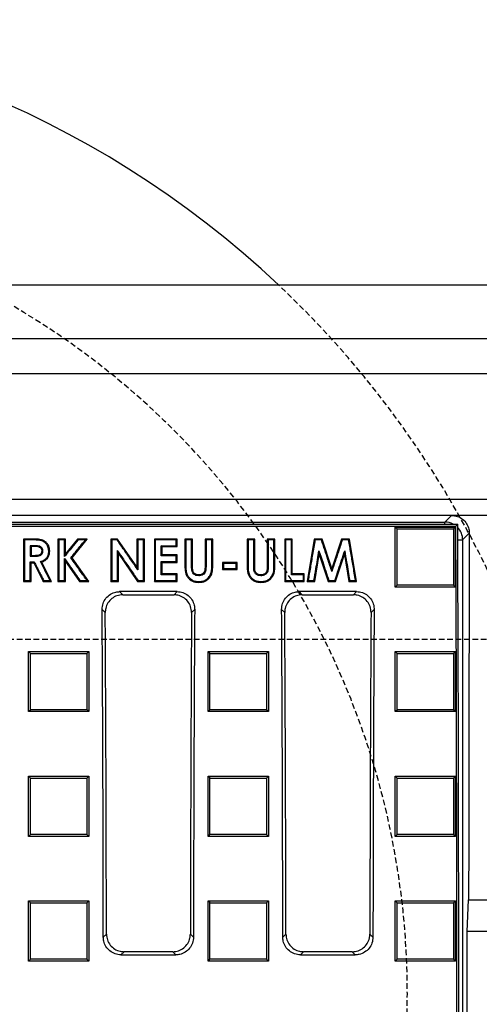
# Model space of a CAD drawing. Units: millimetres. Extents: x -3230 to 16300, y -13670 to 6842.
# Drawn here: x 13852 to 13982, y -4947 to -4669 of the extents above; entities that cross this region are included whole.
import ezdxf

# ---------------------------------------------------------------- set-up
doc = ezdxf.new("R2010")
doc.units = ezdxf.units.MM
doc.linetypes.add('HIDDEN', pattern=[9.525, 6.35, -3.175])
doc.layers.add('Bauteil', color=7, linetype='Continuous')

msp = doc.modelspace()

# ---------------------------------------------------------------- linework, layer by layer
at = {"layer": 'Bauteil'}
for p, q in [((14236.72, -4744.22), (13236.72, -4744.22)), ((13236.72, -4759.22), (14236.72, -4759.22)), ((14226.72, -4769.22), (13246.72, -4769.22))]:
    msp.add_line(p, q, dxfattribs=at)
at = {"layer": 'Bauteil', "color": 0, "linetype": 'Continuous'}
for p, q in [((13984.76, -4804.72), (13488.68, -4804.72)), ((13974.22, -4809.22), (13499.22, -4809.22)), ((13972.33, -4811.11), (13974.22, -4809.22)), ((13986.72, -4809.22), (13974.22, -4809.22)), ((13497.52, -4811.69), (13975.92, -4811.69)), ((13498.04, -4812.22), (13975.4, -4812.22)), ((13761.59, -4811.11), (13972.33, -4811.11)), ((13958.3, -4812.48), (13961.37, -4812.48)), ((13958.3, -4813.42), (13958.3, -4812.48)), ((13961.37, -4812.48), (13972.22, -4812.48)), ((13972.22, -4812.48), (13975.3, -4812.48)), ((13972.33, -4811.69), (13972.33, -4811.11)), ((13975.3, -4813.42), (13975.3, -4812.48)), ((13975.4, -4812.22), (13975.92, -4811.69)), ((13958.3, -4828.49), (13958.3, -4813.42)), ((13975.3, -4828.49), (13975.3, -4813.42)), ((13979.2, -4814.23), (13977.33, -4816.1)), ((13853.41, -4815.88), (13853.68, -4816.14)), ((13855.92, -4815.88), (13853.41, -4815.88)), ((13853.41, -4815.88), (13853.41, -4827.84)), ((13855.92, -4816.14), (13853.68, -4816.14)), ((13856.3, -4818.03), (13855.57, -4818.03)), ((13855.57, -4818.03), (13855.57, -4820.48)), ((13855.92, -4815.88), (13855.92, -4816.14)), ((13865.26, -4815.88), (13863.11, -4815.88)), ((13863.11, -4815.88), (13863.11, -4827.84)), ((13865, -4816.14), (13863.37, -4816.14)), ((13865.26, -4820.09), (13865.26, -4815.88)), ((13868.66, -4815.88), (13865.26, -4820.09)), ((13867.11, -4821.17), (13871.38, -4815.88)), ((13871.38, -4815.88), (13868.66, -4815.88)), ((13878.03, -4815.88), (13878.29, -4816.14)), ((13879.97, -4815.88), (13878.03, -4815.88)), ((13878.03, -4815.88), (13878.03, -4827.84)), ((13885.41, -4823.75), (13879.97, -4815.88)), ((13885.41, -4815.88), (13885.68, -4816.14)), ((13887.57, -4815.88), (13885.41, -4815.88)), ((13885.41, -4815.88), (13885.41, -4823.75)), ((13887.57, -4827.84), (13887.57, -4815.88)), ((13896.8, -4815.88), (13890.34, -4815.88)), ((13890.34, -4815.88), (13890.34, -4827.84)), ((13892.23, -4817.76), (13896.53, -4817.76)), ((13892.49, -4818.03), (13892.23, -4817.76)), ((13892.49, -4818.03), (13896.8, -4818.03)), ((13892.49, -4820.33), (13892.49, -4818.03)), ((13896.8, -4818.03), (13896.53, -4817.76)), ((13896.8, -4818.03), (13896.8, -4815.88)), ((13901.11, -4815.88), (13898.95, -4815.88)), ((13898.95, -4815.88), (13898.95, -4823.02)), ((13900.84, -4816.14), (13899.22, -4816.14)), ((13901.11, -4823.66), (13901.11, -4815.88)), ((13906.8, -4815.88), (13904.65, -4815.88)), ((13904.65, -4815.88), (13904.65, -4823.38)), ((13906.8, -4823.02), (13906.8, -4815.88)), ((13918.65, -4815.88), (13916.49, -4815.88)), ((13916.49, -4815.88), (13916.49, -4823.02)), ((13918.65, -4823.66), (13918.65, -4815.88)), ((13924.34, -4815.88), (13922.18, -4815.88)), ((13922.18, -4815.88), (13922.18, -4823.38)), ((13924.34, -4823.02), (13924.34, -4815.88)), ((13927.11, -4815.88), (13927.37, -4816.14)), ((13929.26, -4815.88), (13927.11, -4815.88)), ((13927.11, -4815.88), (13927.11, -4827.84)), ((13929.26, -4815.88), (13929, -4816.14)), ((13929.26, -4825.7), (13929.26, -4815.88)), ((13935.44, -4815.88), (13933.41, -4827.84)), ((13937.68, -4815.88), (13935.44, -4815.88)), ((13940.41, -4824.22), (13937.68, -4815.88)), ((13943.17, -4815.88), (13940.41, -4824.22)), ((13945.39, -4815.88), (13943.17, -4815.88)), ((13945.16, -4816.14), (13943.36, -4816.14)), ((13947.41, -4827.84), (13945.39, -4815.88)), ((13975.94, -4816.1), (13977.33, -4816.1)), ((13977.33, -4816.1), (13977.33, -5014.33)), ((13855.57, -4820.48), (13855.3, -4820.74)), ((13855.57, -4820.48), (13856.41, -4820.48)), ((13856.41, -4820.48), (13856.41, -4820.74)), ((13858.65, -4819.25), (13858.91, -4819.23)), ((13865.26, -4820.09), (13865, -4820.83)), ((13867.11, -4821.17), (13866.78, -4821.16)), ((13871.8, -4827.84), (13867.11, -4821.17)), ((13880.18, -4819.99), (13879.92, -4819.14)), ((13880.18, -4827.84), (13880.18, -4819.99)), ((13880.18, -4819.99), (13885.61, -4827.84)), ((13896.53, -4820.59), (13892.23, -4820.59)), ((13896.8, -4820.33), (13892.49, -4820.33)), ((13896.8, -4822.47), (13896.8, -4820.33)), ((13935.6, -4827.84), (13936.88, -4820.29)), ((13936.88, -4820.29), (13936.79, -4819.18)), ((13936.88, -4820.29), (13939.36, -4827.84)), ((13941.46, -4827.84), (13943.95, -4820.29)), ((13943.95, -4820.29), (13944.04, -4819.19)), ((13943.95, -4820.29), (13945.23, -4827.84)), ((13855.57, -4827.84), (13855.57, -4822.63)), ((13855.57, -4822.63), (13856.3, -4822.63)), ((13856.3, -4822.63), (13858.94, -4827.84)), ((13861.34, -4827.84), (13858.57, -4822.38)), ((13865.26, -4827.84), (13865.26, -4822.23)), ((13865.26, -4822.23), (13869.21, -4827.84)), ((13885.41, -4823.75), (13885.68, -4824.6)), ((13892.49, -4822.47), (13892.23, -4822.21)), ((13892.49, -4825.7), (13892.49, -4822.47)), ((13892.49, -4822.47), (13896.8, -4822.47)), ((13906.8, -4823.02), (13906.53, -4823.01)), ((13909.57, -4822.47), (13909.57, -4824.47)), ((13913.72, -4822.47), (13909.57, -4822.47)), ((13913.46, -4822.74), (13909.83, -4822.74)), ((13913.72, -4824.47), (13913.72, -4822.47)), ((13896.8, -4825.7), (13892.49, -4825.7)), ((13896.8, -4827.84), (13896.8, -4825.7)), ((13909.57, -4824.47), (13913.72, -4824.47)), ((13913.72, -4824.47), (13913.46, -4824.2)), ((13932.65, -4825.7), (13929.26, -4825.7)), ((13932.65, -4827.84), (13932.65, -4825.7)), ((13940.41, -4824.22), (13940.41, -4825.07)), ((13853.41, -4827.84), (13855.57, -4827.84)), ((13858.94, -4827.84), (13861.34, -4827.84)), ((13859.11, -4827.57), (13860.91, -4827.57)), ((13863.11, -4827.84), (13863.37, -4827.57)), ((13863.11, -4827.84), (13865.26, -4827.84)), ((13865.26, -4827.84), (13865, -4827.57)), ((13869.21, -4827.84), (13869.34, -4827.57)), ((13869.21, -4827.84), (13871.8, -4827.84)), ((13878.03, -4827.84), (13880.18, -4827.84)), ((13885.61, -4827.84), (13887.57, -4827.84)), ((13890.34, -4827.84), (13896.8, -4827.84)), ((13927.11, -4827.84), (13932.65, -4827.84)), ((13933.41, -4827.84), (13935.6, -4827.84)), ((13939.36, -4827.84), (13939.55, -4827.57)), ((13939.36, -4827.84), (13941.46, -4827.84)), ((13939.55, -4827.57), (13941.27, -4827.57)), ((13945.23, -4827.84), (13947.41, -4827.84)), ((13958.3, -4829.43), (13958.3, -4828.49)), ((13958.3, -4829.43), (13958.82, -4828.89)), ((13961.37, -4829.43), (13958.3, -4829.43)), ((13972.22, -4829.43), (13961.37, -4829.43)), ((13975.3, -4829.43), (13972.22, -4829.43)), ((13975.3, -4829.43), (13975.3, -4828.49)), ((13896.76, -4830.73), (13880.54, -4830.73)), ((13880.54, -4830.73), (13881.43, -4831.61)), ((13881.43, -4831.61), (13895.88, -4831.61)), ((13895.88, -4831.61), (13896.76, -4830.73)), ((13947.4, -4830.73), (13931.19, -4830.73)), ((13931.19, -4830.73), (13932.07, -4831.61)), ((13932.07, -4831.61), (13946.52, -4831.61)), ((13946.52, -4831.61), (13947.4, -4830.73)), ((13876.48, -4836.63), (13875.59, -4835.74)), ((13901.71, -4835.74), (13900.83, -4836.63)), ((13927.12, -4836.63), (13926.24, -4835.74)), ((13952.35, -4835.74), (13951.47, -4836.63)), ((13854.85, -4847.64), (13871.85, -4847.64)), ((13854.85, -4864.61), (13854.85, -4847.64)), ((13854.85, -4847.64), (13855.38, -4848.16)), ((13871.85, -4847.64), (13871.85, -4864.61)), ((13905.5, -4847.64), (13922.5, -4847.64)), ((13905.5, -4864.61), (13905.5, -4847.64)), ((13905.5, -4847.64), (13906.03, -4848.16)), ((13922.5, -4847.64), (13922.5, -4864.61)), ((13958.3, -4847.64), (13961.37, -4847.64)), ((13958.3, -4848.57), (13958.3, -4847.64)), ((13958.3, -4863.67), (13958.3, -4848.57)), ((13961.37, -4847.64), (13972.22, -4847.64)), ((13972.22, -4847.64), (13975.3, -4847.64)), ((13975.3, -4848.57), (13975.3, -4847.64)), ((13975.3, -4863.67), (13975.3, -4848.57)), ((13871.85, -4864.61), (13854.85, -4864.61)), ((13922.5, -4864.61), (13905.5, -4864.61)), ((13922.5, -4864.61), (13921.97, -4864.08)), ((13958.3, -4864.61), (13958.3, -4863.67)), ((13961.37, -4864.61), (13958.3, -4864.61)), ((13972.22, -4864.61), (13961.37, -4864.61)), ((13975.3, -4864.61), (13972.22, -4864.61)), ((13975.3, -4864.61), (13974.77, -4864.08)), ((13975.3, -4864.61), (13975.3, -4863.67)), ((13854.85, -4882.85), (13871.85, -4882.85)), ((13854.85, -4899.84), (13854.85, -4882.85)), ((13871.85, -4882.85), (13871.85, -4899.84)), ((13905.5, -4882.85), (13922.5, -4882.85)), ((13905.5, -4899.84), (13905.5, -4882.85)), ((13922.5, -4882.85), (13922.5, -4899.84)), ((13958.3, -4882.85), (13961.37, -4882.85)), ((13958.3, -4883.78), (13958.3, -4882.85)), ((13958.3, -4898.9), (13958.3, -4883.78)), ((13961.37, -4882.85), (13972.22, -4882.85)), ((13972.22, -4882.85), (13975.3, -4882.85)), ((13975.3, -4883.78), (13975.3, -4882.85)), ((13975.3, -4898.9), (13975.3, -4883.78)), ((13958.3, -4899.84), (13958.3, -4898.9)), ((13975.3, -4899.84), (13975.3, -4898.9)), ((13871.85, -4899.84), (13854.85, -4899.84)), ((13922.5, -4899.84), (13905.5, -4899.84)), ((13961.37, -4899.84), (13958.3, -4899.84)), ((13972.22, -4899.84), (13961.37, -4899.84)), ((13975.3, -4899.84), (13972.22, -4899.84)), ((13854.85, -4918.09), (13871.85, -4918.09)), ((13854.85, -4935.09), (13854.85, -4918.09)), ((13871.85, -4918.09), (13871.85, -4935.09)), ((13905.5, -4918.09), (13922.5, -4918.09)), ((13905.5, -4935.09), (13905.5, -4918.09)), ((13922.5, -4918.09), (13921.97, -4918.62)), ((13922.5, -4918.09), (13922.5, -4935.09)), ((13958.3, -4918.09), (13961.37, -4918.09)), ((13958.3, -4919.03), (13958.3, -4918.09)), ((13958.3, -4918.09), (13958.82, -4918.62)), ((13961.37, -4918.09), (13972.22, -4918.09)), ((13972.22, -4918.09), (13975.3, -4918.09)), ((13975.3, -4918.09), (13974.77, -4918.62)), ((13975.3, -4919.03), (13975.3, -4918.09)), ((13978.61, -4926.72), (13979.02, -4917.72)), ((13979.02, -4917.72), (13986.92, -4917.72)), ((13958.3, -4934.15), (13958.3, -4919.03)), ((13975.3, -4934.15), (13975.3, -4919.03)), ((13978.61, -4961.72), (13978.61, -4926.72)), ((13987.33, -4926.72), (13978.61, -4926.72)), ((13875.93, -4928.31), (13876.8, -4927.44)), ((13900.5, -4927.44), (13901.38, -4928.31)), ((13926.57, -4928.31), (13927.44, -4927.44)), ((13951.15, -4927.44), (13952.02, -4928.31)), ((13881.78, -4932.42), (13880.91, -4933.29)), ((13895.52, -4932.42), (13881.78, -4932.42)), ((13896.39, -4933.29), (13895.52, -4932.42)), ((13932.43, -4932.42), (13931.55, -4933.29)), ((13946.16, -4932.42), (13932.43, -4932.42)), ((13947.04, -4933.29), (13946.16, -4932.42)), ((13871.85, -4935.09), (13854.85, -4935.09)), ((13880.91, -4933.29), (13896.39, -4933.29)), ((13922.5, -4935.09), (13905.5, -4935.09)), ((13922.5, -4935.09), (13921.97, -4934.56)), ((13931.55, -4933.29), (13947.04, -4933.29)), ((13958.3, -4935.09), (13958.3, -4934.15)), ((13961.37, -4935.09), (13958.3, -4935.09)), ((13972.22, -4935.09), (13961.37, -4935.09)), ((13975.3, -4935.09), (13972.22, -4935.09)), ((13975.3, -4935.09), (13974.77, -4934.56)), ((13975.3, -4935.09), (13975.3, -4934.15))]:
    msp.add_line(p, q, dxfattribs=at)
at = {"layer": 'Bauteil', "linetype": 'HIDDEN', "ltscale": 0.25}
msp.add_line((14281.72, -4844.22), (13281.72, -4844.22), dxfattribs=at)
at = {"layer": 'Bauteil', "color": 0, "linetype": 'Continuous', "flags": 128}
for points in [[(13958.3, -4812.48), (13958.56, -4812.74), (13958.82, -4813)], [(13975.3, -4812.48), (13975.03, -4812.74), (13974.77, -4813)], [(13856.3, -4817.76), (13855.99, -4817.76), (13855.51, -4817.76), (13855.3, -4817.76)], [(13855.57, -4818.03), (13855.32, -4817.78), (13855.3, -4817.76)], [(13856.3, -4818.03), (13856.3, -4817.77), (13856.3, -4817.76)], [(13863.11, -4815.88), (13863.24, -4816.01), (13863.37, -4816.14)], [(13865.26, -4815.88), (13865.13, -4816.01), (13865, -4816.14)], [(13868.66, -4815.88), (13868.73, -4816.01), (13868.79, -4816.14)], [(13870.83, -4816.14), (13869.81, -4816.14), (13868.79, -4816.14)], [(13871.38, -4815.88), (13871.11, -4816.01), (13870.83, -4816.14)], [(13879.83, -4816.14), (13879.06, -4816.14), (13878.29, -4816.14)], [(13879.97, -4815.88), (13879.9, -4816.01), (13879.83, -4816.14)], [(13887.3, -4816.14), (13886.49, -4816.14), (13885.68, -4816.14)], [(13887.57, -4815.88), (13887.44, -4816.01), (13887.3, -4816.14)], [(13890.34, -4815.88), (13890.47, -4816.01), (13890.6, -4816.14)], [(13896.53, -4816.14), (13894.68, -4816.14), (13892.64, -4816.14), (13890.6, -4816.14)], [(13896.8, -4815.88), (13896.67, -4816.01), (13896.53, -4816.14)], [(13898.95, -4815.88), (13899.09, -4816.01), (13899.22, -4816.14)], [(13901.11, -4815.88), (13900.97, -4816.01), (13900.84, -4816.14)], [(13904.65, -4815.88), (13904.78, -4816.01), (13904.91, -4816.14)], [(13906.53, -4816.14), (13905.72, -4816.14), (13904.91, -4816.14)], [(13906.8, -4815.88), (13906.67, -4816.01), (13906.53, -4816.14)], [(13916.49, -4815.88), (13916.62, -4816.01), (13916.76, -4816.14)], [(13918.38, -4816.14), (13917.57, -4816.14), (13916.76, -4816.14)], [(13918.65, -4815.88), (13918.51, -4816.01), (13918.38, -4816.14)], [(13922.18, -4815.88), (13922.32, -4816.01), (13922.45, -4816.14)], [(13924.07, -4816.14), (13923.26, -4816.14), (13922.45, -4816.14)], [(13924.34, -4815.88), (13924.21, -4816.01), (13924.07, -4816.14)], [(13929, -4816.14), (13928.18, -4816.14), (13927.37, -4816.14)], [(13935.44, -4815.88), (13935.55, -4816.01), (13935.66, -4816.14)], [(13937.49, -4816.14), (13936.57, -4816.14), (13935.66, -4816.14)], [(13937.68, -4815.88), (13937.58, -4816.01), (13937.49, -4816.14)], [(13943.17, -4815.88), (13943.27, -4816.01), (13943.36, -4816.14)], [(13945.39, -4815.88), (13945.27, -4816.01), (13945.16, -4816.14)], [(13855.3, -4820.74), (13855.73, -4820.74), (13856.07, -4820.74), (13856.41, -4820.74)], [(13860.8, -4819.28), (13860.69, -4819.28), (13860.53, -4819.27)], [(13865.26, -4822.23), (13865.13, -4821.81), (13865, -4821.39)], [(13892.49, -4820.33), (13892.36, -4820.46), (13892.23, -4820.59)], [(13896.8, -4820.33), (13896.67, -4820.46), (13896.53, -4820.59)], [(13855.3, -4822.36), (13855.67, -4822.36), (13855.87, -4822.36), (13856.07, -4822.36), (13856.26, -4822.36), (13856.46, -4822.36)], [(13855.57, -4822.63), (13855.44, -4822.49), (13855.3, -4822.36)], [(13856.3, -4822.63), (13856.38, -4822.49), (13856.46, -4822.36)], [(13858.57, -4822.38), (13858.39, -4822.31), (13858.2, -4822.24)], [(13892.23, -4822.21), (13894.08, -4822.21), (13895.31, -4822.21), (13896.53, -4822.21)], [(13896.8, -4822.47), (13896.67, -4822.34), (13896.53, -4822.21)], [(13898.95, -4823.02), (13899.09, -4823.01), (13899.22, -4823.01)], [(13901.11, -4823.66), (13901, -4823.66), (13900.84, -4823.66)], [(13904.65, -4823.38), (13904.76, -4823.38), (13904.91, -4823.38)], [(13909.57, -4822.47), (13909.7, -4822.6), (13909.83, -4822.74)], [(13909.83, -4822.74), (13909.83, -4823.23), (13909.83, -4824.2)], [(13913.72, -4822.47), (13913.59, -4822.6), (13913.46, -4822.74)], [(13913.46, -4824.2), (13913.46, -4823.47), (13913.46, -4822.74)], [(13916.49, -4823.02), (13916.62, -4823.01), (13916.76, -4823.01)], [(13918.65, -4823.66), (13918.53, -4823.66), (13918.38, -4823.66)], [(13922.18, -4823.38), (13922.3, -4823.38), (13922.45, -4823.38)], [(13924.34, -4823.02), (13924.21, -4823.01), (13924.07, -4823.01)], [(13892.49, -4825.7), (13892.36, -4825.83), (13892.23, -4825.96)], [(13896.53, -4825.96), (13894.68, -4825.96), (13893.45, -4825.96), (13892.23, -4825.96)], [(13896.8, -4825.7), (13896.67, -4825.83), (13896.53, -4825.96)], [(13902.84, -4826), (13902.84, -4826.11), (13902.84, -4826.26)], [(13909.57, -4824.47), (13909.7, -4824.33), (13909.83, -4824.2)], [(13909.83, -4824.2), (13911.65, -4824.2), (13913.46, -4824.2)], [(13920.37, -4826), (13920.38, -4826.11), (13920.38, -4826.26)], [(13929.26, -4825.7), (13929.13, -4825.83), (13929, -4825.96)], [(13932.38, -4825.96), (13931.45, -4825.96), (13930.53, -4825.96), (13929, -4825.96)], [(13932.65, -4825.7), (13932.51, -4825.83), (13932.38, -4825.96)], [(13853.41, -4827.84), (13853.55, -4827.71), (13853.68, -4827.57)], [(13853.68, -4827.57), (13854.49, -4827.57), (13855.3, -4827.57)], [(13855.57, -4827.84), (13855.44, -4827.71), (13855.3, -4827.57)], [(13858.94, -4827.84), (13859.02, -4827.71), (13859.11, -4827.57)], [(13861.34, -4827.84), (13861.12, -4827.71), (13860.91, -4827.57)], [(13863.37, -4827.57), (13864.18, -4827.57), (13865, -4827.57)], [(13869.34, -4827.57), (13870.32, -4827.57), (13871.29, -4827.57)], [(13871.8, -4827.84), (13871.54, -4827.71), (13871.29, -4827.57)], [(13878.03, -4827.84), (13878.16, -4827.71), (13878.29, -4827.57)], [(13878.29, -4827.57), (13879.11, -4827.57), (13879.92, -4827.57)], [(13880.18, -4827.84), (13880.05, -4827.71), (13879.92, -4827.57)], [(13885.61, -4827.84), (13885.68, -4827.71), (13885.75, -4827.57)], [(13885.75, -4827.57), (13886.53, -4827.57), (13887.3, -4827.57)], [(13887.57, -4827.84), (13887.44, -4827.71), (13887.3, -4827.57)], [(13890.34, -4827.84), (13890.47, -4827.71), (13890.6, -4827.57)], [(13890.6, -4827.57), (13892.46, -4827.57), (13894.5, -4827.57), (13896.53, -4827.57)], [(13896.8, -4827.84), (13896.67, -4827.71), (13896.53, -4827.57)], [(13902.88, -4828.15), (13902.89, -4828.02), (13902.89, -4827.88)], [(13920.42, -4828.15), (13920.42, -4828.02), (13920.42, -4827.88)], [(13927.11, -4827.84), (13927.24, -4827.71), (13927.37, -4827.57)], [(13927.37, -4827.57), (13929.23, -4827.57), (13930.8, -4827.57), (13932.38, -4827.57)], [(13932.65, -4827.84), (13932.51, -4827.71), (13932.38, -4827.57)], [(13933.41, -4827.84), (13933.57, -4827.71), (13933.73, -4827.57)], [(13933.73, -4827.57), (13934.55, -4827.57), (13935.37, -4827.57)], [(13935.6, -4827.84), (13935.49, -4827.71), (13935.37, -4827.57)], [(13941.46, -4827.84), (13941.36, -4827.71), (13941.27, -4827.57)], [(13945.23, -4827.84), (13945.35, -4827.71), (13945.46, -4827.57)], [(13945.46, -4827.57), (13946.28, -4827.57), (13947.1, -4827.57)], [(13947.41, -4827.84), (13947.26, -4827.71), (13947.1, -4827.57)], [(13975.3, -4829.43), (13975.03, -4829.16), (13974.77, -4828.89)], [(13871.85, -4847.64), (13871.59, -4847.9), (13871.32, -4848.16)], [(13922.5, -4847.64), (13922.24, -4847.9), (13921.97, -4848.16)], [(13958.3, -4847.64), (13958.56, -4847.9), (13958.82, -4848.16)], [(13975.3, -4847.64), (13975.03, -4847.9), (13974.77, -4848.16)], [(13854.85, -4864.61), (13855.12, -4864.34), (13855.38, -4864.08)], [(13871.85, -4864.61), (13871.59, -4864.34), (13871.32, -4864.08)], [(13905.5, -4864.61), (13905.77, -4864.34), (13906.03, -4864.08)], [(13958.3, -4864.61), (13958.56, -4864.34), (13958.82, -4864.08)], [(13854.85, -4882.85), (13855.12, -4883.11), (13855.38, -4883.37)], [(13871.85, -4882.85), (13871.59, -4883.11), (13871.32, -4883.37)], [(13905.5, -4882.85), (13905.77, -4883.11), (13906.03, -4883.37)], [(13922.5, -4882.85), (13922.24, -4883.11), (13921.97, -4883.37)], [(13958.3, -4882.85), (13958.56, -4883.11), (13958.82, -4883.37)], [(13975.3, -4882.85), (13975.03, -4883.11), (13974.77, -4883.37)], [(13854.85, -4899.84), (13855.12, -4899.57), (13855.38, -4899.31)], [(13871.85, -4899.84), (13871.59, -4899.57), (13871.32, -4899.31)], [(13905.5, -4899.84), (13905.77, -4899.57), (13906.03, -4899.31)], [(13922.5, -4899.84), (13922.24, -4899.57), (13921.97, -4899.31)], [(13958.3, -4899.84), (13958.56, -4899.57), (13958.82, -4899.31)], [(13975.3, -4899.84), (13975.03, -4899.57), (13974.77, -4899.31)], [(13854.85, -4918.09), (13855.12, -4918.35), (13855.38, -4918.62)], [(13871.85, -4918.09), (13871.59, -4918.35), (13871.32, -4918.62)], [(13905.5, -4918.09), (13905.77, -4918.35), (13906.03, -4918.62)], [(13854.85, -4935.09), (13855.12, -4934.82), (13855.38, -4934.56)], [(13871.85, -4935.09), (13871.59, -4934.82), (13871.32, -4934.56)], [(13905.5, -4935.09), (13905.77, -4934.82), (13906.03, -4934.56)], [(13958.3, -4935.09), (13958.56, -4934.82), (13958.82, -4934.56)]]:
    msp.add_lwpolyline(points, dxfattribs=at)
at = {"layer": 'Bauteil'}
msp.add_arc((13736.72, -4944.22), 275, 46.6582, 133.3418, dxfattribs=at)
at = {"layer": 'Bauteil', "linetype": 'HIDDEN', "ltscale": 0.25}
for radius, start, end in [(225, 297.266, 62.734), (275, 313.3418, 46.6582)]:
    msp.add_arc((13736.72, -4944.22), radius, start, end, dxfattribs=at)
at = {"layer": 'Bauteil', "color": 0, "linetype": 'Continuous'}
for centre, major_axis, ratio, start_param, end_param in [((13972.33, -4816.11), (3.54, -3.54), 0.999757, 1.866872, 2.355586), ((13895.87, -4944.22), (0, 1523.25), 0.052408, 4.666452, 4.799155), ((13895.87, -4944.22), (0, 1533.25), 0.052408, 4.66641, 4.79893), ((13972.33, -4816.11), (3.54, -3.54), 0.999757, 0.786007, 1.554362), ((14032.15, -4944.22), (0, 1521.75), 0.034921, 1.485272, 1.553381), ((13742.67, -4944.22), (0, 1523.25), 0.087489, 4.72283, 4.783662), ((13742.67, -4944.22), (0, 1533.25), 0.087489, 4.723332, 4.782619), ((14034.64, -4944.22), (0, 1533.25), 0.087489, 1.500566, 1.559853), ((14034.64, -4944.22), (0, 1523.25), 0.087489, 1.499523, 1.560355), ((13793.31, -4944.22), (0, 1523.25), 0.087489, 4.72283, 4.783662), ((13793.31, -4944.22), (0, 1533.25), 0.087489, 4.723332, 4.782619), ((14085.28, -4944.22), (0, 1533.25), 0.087489, 1.500566, 1.559853), ((14085.28, -4944.22), (0, 1523.25), 0.087489, 1.499523, 1.560355)]:
    msp.add_ellipse(centre, major_axis=major_axis, ratio=ratio, start_param=start_param, end_param=end_param, dxfattribs=at)
for points, knots in [([(13974.22, -4809.22), (13974.78, -4809.27), (13975.9, -4809.38), (13977.38, -4810.23), (13978.51, -4811.49), (13979.12, -4812.9), (13979.18, -4813.84), (13979.2, -4814.23)], [0, 0, 0, 0, 0.212642, 0.425286, 0.638111, 0.852148, 1, 1, 1, 1]), ([(13958.82, -4828.89), (13958.82, -4826.55), (13958.82, -4822.73), (13958.82, -4817.44), (13958.82, -4814.48), (13958.82, -4813)], [0, 0, 0, 0, 0.441408, 0.720702, 1, 1, 1, 1]), ([(13958.82, -4813), (13961.28, -4813), (13965.17, -4813), (13970.48, -4813), (13973.34, -4813), (13974.77, -4813)], [0, 0, 0, 0, 0.462174, 0.731088, 1, 1, 1, 1]), ([(13974.77, -4813), (13974.77, -4815.34), (13974.77, -4819.16), (13974.77, -4824.45), (13974.77, -4827.41), (13974.77, -4828.89)], [0, 0, 0, 0, 0.441409, 0.720703, 1, 1, 1, 1]), ([(13853.68, -4816.14), (13853.68, -4817.54), (13853.68, -4820.14), (13853.68, -4823.95), (13853.68, -4826.37), (13853.68, -4827.57)], [0, 0, 0, 0, 0.366557, 0.683278, 1, 1, 1, 1]), ([(13855.3, -4817.76), (13855.3, -4817.96), (13855.3, -4818.46), (13855.3, -4819.45), (13855.3, -4820.24), (13855.3, -4820.74)], [0, 0, 0, 0, 0.202159, 0.500024, 1, 1, 1, 1]), ([(13860.8, -4819.28), (13860.78, -4818.99), (13860.75, -4818.43), (13860.46, -4817.62), (13859.96, -4816.92), (13859.28, -4816.38), (13858.47, -4816.08), (13857.35, -4815.9), (13856.49, -4815.89), (13855.92, -4815.88)], [0, 0, 0, 0, 0.124963, 0.249926, 0.374888, 0.499849, 0.624894, 0.750177, 1, 1, 1, 1]), ([(13860.53, -4819.27), (13860.5, -4818.85), (13860.43, -4818.1), (13859.85, -4817.17), (13859.05, -4816.51), (13857.68, -4816.15), (13856.62, -4816.15), (13855.92, -4816.14)], [0, 0, 0, 0, 0.1975533, 0.3488731, 0.5005459, 0.6751927, 1, 1, 1, 1]), ([(13858.91, -4819.23), (13858.88, -4819.04), (13858.81, -4818.71), (13858.57, -4818.3), (13858.18, -4818), (13857.64, -4817.81), (13856.98, -4817.77), (13856.53, -4817.76), (13856.3, -4817.76)], [0, 0, 0, 0, 0.17328, 0.296023, 0.418824, 0.597961, 0.801635, 1, 1, 1, 1]), ([(13858.65, -4819.25), (13858.62, -4819.13), (13858.57, -4818.88), (13858.42, -4818.54), (13858.13, -4818.29), (13857.44, -4818), (13856.81, -4818.01), (13856.3, -4818.03)], [0, 0, 0, 0, 0.128354, 0.250373, 0.375545, 0.500742, 1, 1, 1, 1]), ([(13863.37, -4816.14), (13863.37, -4817.54), (13863.37, -4820.14), (13863.37, -4823.95), (13863.37, -4826.37), (13863.37, -4827.57)], [0, 0, 0, 0, 0.366558, 0.683277, 1, 1, 1, 1]), ([(13865, -4820.83), (13865, -4820.38), (13865, -4819.48), (13865, -4817.92), (13865, -4816.81), (13865, -4816.14)], [0, 0, 0, 0, 0.28757, 0.575139, 1, 1, 1, 1]), ([(13868.79, -4816.14), (13868.22, -4816.84), (13867.31, -4817.97), (13866.04, -4819.54), (13865.35, -4820.4), (13865, -4820.83)], [0, 0, 0, 0, 0.447801, 0.723901, 1, 1, 1, 1]), ([(13866.78, -4821.16), (13867.45, -4820.32), (13868.8, -4818.65), (13870.15, -4816.98), (13870.83, -4816.14)], [0, 0, 0, 0, 0.5, 1, 1, 1, 1]), ([(13878.29, -4816.14), (13878.29, -4817.54), (13878.29, -4820.14), (13878.29, -4823.95), (13878.29, -4826.37), (13878.29, -4827.57)], [0, 0, 0, 0, 0.366559, 0.683278, 1, 1, 1, 1]), ([(13885.68, -4824.6), (13885.03, -4823.66), (13883.73, -4821.78), (13881.78, -4818.96), (13880.48, -4817.08), (13879.83, -4816.14)], [0, 0, 0, 0, 0.332612, 0.666305, 1, 1, 1, 1]), ([(13885.68, -4816.14), (13885.68, -4817.28), (13885.68, -4819.26), (13885.68, -4822.08), (13885.68, -4823.76), (13885.68, -4824.6)], [0, 0, 0, 0, 0.404024, 0.702011, 1, 1, 1, 1]), ([(13887.3, -4827.57), (13887.3, -4826.18), (13887.3, -4823.57), (13887.3, -4819.76), (13887.3, -4817.35), (13887.3, -4816.14)], [0, 0, 0, 0, 0.366558, 0.683278, 1, 1, 1, 1]), ([(13890.6, -4816.14), (13890.6, -4817.54), (13890.6, -4820.14), (13890.6, -4823.95), (13890.6, -4826.37), (13890.6, -4827.57)], [0, 0, 0, 0, 0.36656, 0.683279, 1, 1, 1, 1]), ([(13892.23, -4820.59), (13892.23, -4820.4), (13892.23, -4820.01), (13892.23, -4819.35), (13892.23, -4818.6), (13892.23, -4818.04), (13892.23, -4817.76)], [0, 0, 0, 0, 0.203238, 0.406476, 0.703239, 1, 1, 1, 1]), ([(13896.53, -4817.76), (13896.53, -4817.58), (13896.53, -4817.22), (13896.53, -4816.68), (13896.53, -4816.32), (13896.53, -4816.14)], [0, 0, 0, 0, 0.331782, 0.665887, 1, 1, 1, 1]), ([(13899.22, -4816.14), (13899.22, -4817.29), (13899.22, -4819.58), (13899.22, -4821.87), (13899.22, -4823.01)], [0, 0, 0, 0, 0.499998, 1, 1, 1, 1]), ([(13900.84, -4823.66), (13900.84, -4822.41), (13900.84, -4819.9), (13900.84, -4817.39), (13900.84, -4816.14)], [0, 0, 0, 0, 0.499998, 1, 1, 1, 1]), ([(13904.91, -4816.14), (13904.91, -4817.35), (13904.91, -4819.76), (13904.91, -4822.17), (13904.91, -4823.38)], [0, 0, 0, 0, 0.499998, 1, 1, 1, 1]), ([(13906.53, -4823.01), (13906.53, -4821.87), (13906.53, -4819.58), (13906.53, -4817.29), (13906.53, -4816.14)], [0, 0, 0, 0, 0.499998, 1, 1, 1, 1]), ([(13916.76, -4816.14), (13916.76, -4817.29), (13916.76, -4819.58), (13916.76, -4821.87), (13916.76, -4823.01)], [0, 0, 0, 0, 0.5, 1, 1, 1, 1]), ([(13918.38, -4823.66), (13918.38, -4822.41), (13918.38, -4819.9), (13918.38, -4817.39), (13918.38, -4816.14)], [0, 0, 0, 0, 0.499999, 1, 1, 1, 1]), ([(13922.45, -4816.14), (13922.45, -4817.35), (13922.45, -4819.76), (13922.45, -4822.17), (13922.45, -4823.38)], [0, 0, 0, 0, 0.499998, 1, 1, 1, 1]), ([(13924.07, -4823.01), (13924.07, -4821.87), (13924.07, -4819.58), (13924.07, -4817.29), (13924.07, -4816.14)], [0, 0, 0, 0, 0.4999977, 1, 1, 1, 1]), ([(13927.37, -4816.14), (13927.37, -4817.54), (13927.37, -4820.14), (13927.37, -4823.95), (13927.37, -4826.37), (13927.37, -4827.57)], [0, 0, 0, 0, 0.366559, 0.683279, 1, 1, 1, 1]), ([(13929, -4825.96), (13929, -4824.69), (13929, -4822.43), (13929, -4819.15), (13929, -4817.15), (13929, -4816.14)], [0, 0, 0, 0, 0.385881, 0.692941, 1, 1, 1, 1]), ([(13935.66, -4816.14), (13935.43, -4817.52), (13934.99, -4820.11), (13934.35, -4823.92), (13933.93, -4826.36), (13933.73, -4827.57)], [0, 0, 0, 0, 0.3614341, 0.6807168, 1, 1, 1, 1]), ([(13940.41, -4825.07), (13940.05, -4823.96), (13939.38, -4821.91), (13938.4, -4818.94), (13937.79, -4817.07), (13937.49, -4816.14)], [0, 0, 0, 0, 0.372945, 0.686471, 1, 1, 1, 1]), ([(13943.36, -4816.14), (13943, -4817.25), (13942.32, -4819.29), (13941.34, -4822.27), (13940.72, -4824.13), (13940.41, -4825.07)], [0, 0, 0, 0, 0.37269, 0.686344, 1, 1, 1, 1]), ([(13947.1, -4827.57), (13946.87, -4826.2), (13946.43, -4823.6), (13945.78, -4819.79), (13945.37, -4817.36), (13945.16, -4816.14)], [0, 0, 0, 0, 0.361424, 0.680711, 1, 1, 1, 1]), ([(13856.41, -4820.74), (13856.72, -4820.74), (13857.3, -4820.73), (13858.01, -4820.58), (13858.47, -4820.32), (13858.72, -4820.05), (13858.86, -4819.67), (13858.9, -4819.4), (13858.91, -4819.23)], [0, 0, 0, 0, 0.281828, 0.521915, 0.645663, 0.748758, 0.851709, 1, 1, 1, 1]), ([(13856.41, -4820.48), (13856.9, -4820.48), (13857.51, -4820.48), (13858.14, -4820.22), (13858.33, -4820.08), (13858.5, -4819.9), (13858.6, -4819.61), (13858.63, -4819.37), (13858.65, -4819.25)], [0, 0, 0, 0, 0.4988612, 0.6239896, 0.6907447, 0.7497497, 0.8714033, 1, 1, 1, 1]), ([(13858.2, -4822.24), (13858.57, -4822.1), (13859.21, -4821.86), (13859.96, -4821.22), (13860.46, -4820.36), (13860.51, -4819.67), (13860.53, -4819.27)], [0, 0, 0, 0, 0.286609, 0.498591, 0.710962, 1, 1, 1, 1]), ([(13858.57, -4822.38), (13858.89, -4822.25), (13859.52, -4821.98), (13860.29, -4821.26), (13860.73, -4820.31), (13860.78, -4819.62), (13860.8, -4819.28)], [0, 0, 0, 0, 0.249779, 0.499822, 0.749695, 1, 1, 1, 1]), ([(13865, -4821.39), (13865.56, -4822.19), (13866.56, -4823.62), (13868.01, -4825.68), (13868.9, -4826.94), (13869.34, -4827.57)], [0, 0, 0, 0, 0.3866903, 0.6933443, 1, 1, 1, 1]), ([(13865, -4827.57), (13865, -4827.09), (13865, -4826.11), (13865, -4824.65), (13865, -4823.08), (13865, -4821.99), (13865, -4821.39)], [0, 0, 0, 0, 0.236108, 0.472215, 0.708322, 1, 1, 1, 1]), ([(13871.29, -4827.57), (13870.69, -4826.72), (13869.64, -4825.23), (13868.13, -4823.09), (13867.23, -4821.8), (13866.78, -4821.16)], [0, 0, 0, 0, 0.398368, 0.699183, 1, 1, 1, 1]), ([(13879.92, -4819.14), (13880.56, -4820.07), (13881.85, -4821.93), (13883.79, -4824.74), (13885.1, -4826.63), (13885.75, -4827.57)], [0, 0, 0, 0, 0.328059, 0.664029, 1, 1, 1, 1]), ([(13879.92, -4827.57), (13879.92, -4826.45), (13879.92, -4824.49), (13879.92, -4821.68), (13879.92, -4819.99), (13879.92, -4819.14)], [0, 0, 0, 0, 0.398523, 0.699262, 1, 1, 1, 1]), ([(13896.53, -4822.21), (13896.53, -4822.03), (13896.53, -4821.67), (13896.53, -4821.13), (13896.53, -4820.77), (13896.53, -4820.59)], [0, 0, 0, 0, 0.3317486, 0.6658742, 1, 1, 1, 1]), ([(13935.37, -4827.57), (13935.56, -4826.49), (13935.89, -4824.55), (13936.36, -4821.75), (13936.65, -4820.04), (13936.79, -4819.18)], [0, 0, 0, 0, 0.387514, 0.693757, 1, 1, 1, 1]), ([(13936.79, -4819.18), (13937.14, -4820.23), (13937.77, -4822.15), (13938.69, -4824.95), (13939.26, -4826.7), (13939.55, -4827.57)], [0, 0, 0, 0, 0.373498, 0.686749, 1, 1, 1, 1]), ([(13941.27, -4827.57), (13941.61, -4826.53), (13942.25, -4824.61), (13943.17, -4821.82), (13943.75, -4820.06), (13944.04, -4819.19)], [0, 0, 0, 0, 0.373489, 0.686744, 1, 1, 1, 1]), ([(13944.04, -4819.19), (13944.22, -4820.27), (13944.55, -4822.21), (13945.02, -4825.01), (13945.31, -4826.72), (13945.46, -4827.57)], [0, 0, 0, 0, 0.387707, 0.693854, 1, 1, 1, 1]), ([(13855.3, -4827.57), (13855.3, -4827.1), (13855.3, -4826.15), (13855.3, -4824.41), (13855.3, -4823.15), (13855.3, -4822.36)], [0, 0, 0, 0, 0.272508, 0.545018, 1, 1, 1, 1]), ([(13856.46, -4822.36), (13856.68, -4822.79), (13857.12, -4823.66), (13857.78, -4824.97), (13858.45, -4826.27), (13858.89, -4827.14), (13859.11, -4827.57)], [0, 0, 0, 0, 0.249999, 0.5, 0.75, 1, 1, 1, 1]), ([(13860.91, -4827.57), (13860.46, -4826.69), (13859.56, -4824.91), (13858.65, -4823.13), (13858.2, -4822.24)], [0, 0, 0, 0, 0.5000005, 1, 1, 1, 1]), ([(13892.23, -4825.96), (13892.23, -4825.54), (13892.23, -4824.71), (13892.23, -4823.46), (13892.23, -4822.63), (13892.23, -4822.21)], [0, 0, 0, 0, 0.329133, 0.664566, 1, 1, 1, 1]), ([(13898.95, -4823.02), (13898.96, -4823.63), (13898.98, -4824.56), (13899.21, -4825.77), (13899.62, -4826.62), (13900.27, -4827.29), (13901.32, -4827.99), (13902.26, -4828.09), (13902.88, -4828.15)], [0, 0, 0, 0, 0.2497248, 0.3751339, 0.4995834, 0.6254948, 0.7514286, 1, 1, 1, 1]), ([(13899.22, -4823.01), (13899.22, -4823.47), (13899.23, -4824.37), (13899.4, -4825.62), (13899.94, -4826.62), (13900.74, -4827.33), (13901.75, -4827.8), (13902.52, -4827.86), (13902.89, -4827.88)], [0, 0, 0, 0, 0.196106, 0.390479, 0.531821, 0.672375, 0.842257, 1, 1, 1, 1]), ([(13902.84, -4826.26), (13902.57, -4826.24), (13902.12, -4826.2), (13901.55, -4825.9), (13901.17, -4825.49), (13900.85, -4824.73), (13900.85, -4824.11), (13900.84, -4823.66)], [0, 0, 0, 0, 0.2108885, 0.3578541, 0.5050075, 0.6479128, 1, 1, 1, 1]), ([(13902.84, -4826), (13902.55, -4825.98), (13902.13, -4825.94), (13901.65, -4825.63), (13901.38, -4825.31), (13901.22, -4824.92), (13901.11, -4824.37), (13901.11, -4823.94), (13901.11, -4823.66)], [0, 0, 0, 0, 0.24863, 0.374491, 0.499265, 0.616061, 0.751164, 1, 1, 1, 1]), ([(13904.91, -4823.38), (13904.91, -4823.81), (13904.91, -4824.45), (13904.7, -4825.28), (13904.32, -4825.76), (13903.77, -4826.12), (13903.25, -4826.22), (13902.92, -4826.26), (13902.84, -4826.26)], [0, 0, 0, 0, 0.316684, 0.46781, 0.620493, 0.756606, 0.942437, 1, 1, 1, 1]), ([(13904.65, -4823.38), (13904.64, -4823.68), (13904.63, -4824.14), (13904.57, -4824.75), (13904.43, -4825.2), (13904.13, -4825.56), (13903.61, -4825.92), (13903.15, -4825.97), (13902.84, -4826)], [0, 0, 0, 0, 0.248882, 0.375028, 0.499169, 0.624944, 0.751106, 1, 1, 1, 1]), ([(13902.88, -4828.15), (13903.51, -4828.09), (13904.45, -4828.01), (13905.49, -4827.29), (13906.11, -4826.6), (13906.57, -4825.78), (13906.79, -4824.56), (13906.8, -4823.63), (13906.8, -4823.02)], [0, 0, 0, 0, 0.24876, 0.373679, 0.499527, 0.624647, 0.749493, 1, 1, 1, 1]), ([(13902.89, -4827.88), (13903.37, -4827.85), (13904.22, -4827.79), (13905.28, -4827.14), (13906.02, -4826.31), (13906.58, -4824.91), (13906.56, -4823.78), (13906.53, -4823.01)], [0, 0, 0, 0, 0.203398, 0.362526, 0.520629, 0.671418, 1, 1, 1, 1]), ([(13916.49, -4823.02), (13916.5, -4823.63), (13916.52, -4824.56), (13916.75, -4825.77), (13917.16, -4826.62), (13917.81, -4827.29), (13918.86, -4827.99), (13919.8, -4828.09), (13920.42, -4828.15)], [0, 0, 0, 0, 0.249725, 0.375133, 0.499583, 0.625495, 0.751429, 1, 1, 1, 1]), ([(13916.76, -4823.01), (13916.76, -4823.47), (13916.77, -4824.37), (13916.94, -4825.62), (13917.48, -4826.62), (13918.27, -4827.33), (13919.29, -4827.8), (13920.06, -4827.86), (13920.42, -4827.88)], [0, 0, 0, 0, 0.196106, 0.390476, 0.531818, 0.672372, 0.842248, 1, 1, 1, 1]), ([(13920.38, -4826.26), (13920.11, -4826.24), (13919.66, -4826.2), (13919.09, -4825.9), (13918.71, -4825.49), (13918.39, -4824.73), (13918.39, -4824.11), (13918.38, -4823.66)], [0, 0, 0, 0, 0.210888, 0.357853, 0.505006, 0.64791, 1, 1, 1, 1]), ([(13920.37, -4826), (13920.09, -4825.98), (13919.67, -4825.94), (13919.19, -4825.63), (13918.92, -4825.31), (13918.76, -4824.92), (13918.65, -4824.37), (13918.65, -4823.94), (13918.65, -4823.66)], [0, 0, 0, 0, 0.2486272, 0.374491, 0.4992631, 0.6160598, 0.751162, 1, 1, 1, 1]), ([(13922.18, -4823.38), (13922.18, -4823.68), (13922.17, -4824.14), (13922.11, -4824.75), (13921.96, -4825.2), (13921.67, -4825.56), (13921.15, -4825.92), (13920.68, -4825.97), (13920.37, -4826)], [0, 0, 0, 0, 0.2488794, 0.3750292, 0.4991705, 0.6249435, 0.751106, 1, 1, 1, 1]), ([(13922.45, -4823.38), (13922.45, -4823.81), (13922.45, -4824.45), (13922.24, -4825.28), (13921.86, -4825.76), (13921.3, -4826.12), (13920.79, -4826.22), (13920.46, -4826.26), (13920.38, -4826.26)], [0, 0, 0, 0, 0.316681, 0.467808, 0.620486, 0.756602, 0.94243, 1, 1, 1, 1]), ([(13920.42, -4827.88), (13920.91, -4827.85), (13921.76, -4827.79), (13922.82, -4827.14), (13923.56, -4826.31), (13924.12, -4824.91), (13924.09, -4823.78), (13924.07, -4823.01)], [0, 0, 0, 0, 0.203397, 0.36253, 0.520637, 0.671426, 1, 1, 1, 1]), ([(13920.42, -4828.15), (13921.05, -4828.09), (13921.99, -4828.01), (13923.02, -4827.29), (13923.65, -4826.6), (13924.11, -4825.78), (13924.33, -4824.56), (13924.34, -4823.63), (13924.34, -4823.02)], [0, 0, 0, 0, 0.248761, 0.373679, 0.499527, 0.624646, 0.749491, 1, 1, 1, 1]), ([(13896.53, -4827.57), (13896.53, -4827.4), (13896.53, -4827.04), (13896.53, -4826.5), (13896.53, -4826.14), (13896.53, -4825.96)], [0, 0, 0, 0, 0.33172, 0.66586, 1, 1, 1, 1]), ([(13932.38, -4827.57), (13932.38, -4827.4), (13932.38, -4827.04), (13932.38, -4826.5), (13932.38, -4826.14), (13932.38, -4825.96)], [0, 0, 0, 0, 0.331707, 0.665853, 1, 1, 1, 1]), ([(13974.77, -4828.89), (13972.31, -4828.89), (13968.43, -4828.89), (13963.11, -4828.89), (13960.25, -4828.89), (13958.82, -4828.89)], [0, 0, 0, 0, 0.462173, 0.731087, 1, 1, 1, 1]), ([(13875.59, -4835.74), (13875.65, -4835.18), (13875.75, -4834.04), (13876.61, -4832.53), (13877.87, -4831.4), (13879.26, -4830.81), (13880.18, -4830.75), (13880.54, -4830.73)], [0, 0, 0, 0, 0.21707, 0.434242, 0.648878, 0.86093, 1, 1, 1, 1]), ([(13881.43, -4831.61), (13880.87, -4831.67), (13879.76, -4831.77), (13878.28, -4832.62), (13877.17, -4833.87), (13876.56, -4835.28), (13876.5, -4836.23), (13876.48, -4836.63)], [0, 0, 0, 0, 0.212136, 0.424315, 0.635769, 0.84837, 1, 1, 1, 1]), ([(13900.83, -4836.63), (13900.77, -4836.06), (13900.67, -4834.93), (13899.81, -4833.41), (13898.55, -4832.29), (13897.15, -4831.7), (13896.24, -4831.64), (13895.88, -4831.61)], [0, 0, 0, 0, 0.217031, 0.4341627, 0.6487859, 0.8608663, 1, 1, 1, 1]), ([(13896.76, -4830.73), (13897.31, -4830.78), (13898.42, -4830.89), (13899.9, -4831.74), (13901.02, -4832.99), (13901.62, -4834.4), (13901.68, -4835.35), (13901.71, -4835.74)], [0, 0, 0, 0, 0.2120837, 0.4242075, 0.6356141, 0.8481953, 1, 1, 1, 1]), ([(13926.24, -4835.74), (13926.29, -4835.18), (13926.39, -4834.04), (13927.25, -4832.53), (13928.52, -4831.4), (13929.91, -4830.81), (13930.82, -4830.75), (13931.19, -4830.73)], [0, 0, 0, 0, 0.2170703, 0.4342428, 0.6488795, 0.8609319, 1, 1, 1, 1]), ([(13932.07, -4831.61), (13931.51, -4831.67), (13930.4, -4831.77), (13928.93, -4832.62), (13927.81, -4833.87), (13927.2, -4835.28), (13927.14, -4836.23), (13927.12, -4836.63)], [0, 0, 0, 0, 0.212136, 0.424315, 0.63577, 0.84837, 1, 1, 1, 1]), ([(13951.47, -4836.63), (13951.42, -4836.06), (13951.31, -4834.93), (13950.46, -4833.41), (13949.19, -4832.29), (13947.8, -4831.7), (13946.88, -4831.64), (13946.52, -4831.61)], [0, 0, 0, 0, 0.2170308, 0.4341627, 0.6487876, 0.8608681, 1, 1, 1, 1]), ([(13947.4, -4830.73), (13947.96, -4830.78), (13949.07, -4830.89), (13950.54, -4831.74), (13951.66, -4832.99), (13952.27, -4834.4), (13952.33, -4835.35), (13952.35, -4835.74)], [0, 0, 0, 0, 0.212083, 0.424209, 0.635615, 0.848195, 1, 1, 1, 1]), ([(13855.38, -4864.08), (13855.38, -4862.05), (13855.38, -4858.39), (13855.38, -4853.08), (13855.38, -4849.8), (13855.38, -4848.16)], [0, 0, 0, 0, 0.38135, 0.690673, 1, 1, 1, 1]), ([(13855.38, -4848.16), (13857.84, -4848.16), (13861.72, -4848.16), (13867.03, -4848.16), (13869.89, -4848.16), (13871.32, -4848.16)], [0, 0, 0, 0, 0.462173, 0.731086, 1, 1, 1, 1]), ([(13871.32, -4848.16), (13871.32, -4850.18), (13871.32, -4853.85), (13871.32, -4859.15), (13871.32, -4862.44), (13871.32, -4864.08)], [0, 0, 0, 0, 0.38135, 0.690673, 1, 1, 1, 1]), ([(13906.03, -4864.08), (13906.03, -4862.05), (13906.03, -4858.39), (13906.03, -4853.08), (13906.03, -4849.8), (13906.03, -4848.16)], [0, 0, 0, 0, 0.38135, 0.690673, 1, 1, 1, 1]), ([(13906.03, -4848.16), (13908.49, -4848.16), (13912.37, -4848.16), (13917.68, -4848.16), (13920.54, -4848.16), (13921.97, -4848.16)], [0, 0, 0, 0, 0.462172, 0.731087, 1, 1, 1, 1]), ([(13921.97, -4848.16), (13921.97, -4850.18), (13921.97, -4853.85), (13921.97, -4859.15), (13921.97, -4862.44), (13921.97, -4864.08)], [0, 0, 0, 0, 0.38135, 0.690673, 1, 1, 1, 1]), ([(13958.82, -4864.08), (13958.82, -4862.05), (13958.82, -4858.39), (13958.82, -4853.08), (13958.82, -4849.8), (13958.82, -4848.16)], [0, 0, 0, 0, 0.38135, 0.690673, 1, 1, 1, 1]), ([(13958.82, -4848.16), (13961.28, -4848.16), (13965.17, -4848.16), (13970.48, -4848.16), (13973.34, -4848.16), (13974.77, -4848.16)], [0, 0, 0, 0, 0.462172, 0.731087, 1, 1, 1, 1]), ([(13974.77, -4848.16), (13974.77, -4850.18), (13974.77, -4853.85), (13974.77, -4859.15), (13974.77, -4862.44), (13974.77, -4864.08)], [0, 0, 0, 0, 0.38135, 0.690673, 1, 1, 1, 1]), ([(13871.32, -4864.08), (13868.87, -4864.08), (13864.98, -4864.08), (13859.67, -4864.08), (13856.81, -4864.08), (13855.38, -4864.08)], [0, 0, 0, 0, 0.462172, 0.731086, 1, 1, 1, 1]), ([(13921.97, -4864.08), (13919.52, -4864.08), (13915.63, -4864.08), (13910.32, -4864.08), (13907.46, -4864.08), (13906.03, -4864.08)], [0, 0, 0, 0, 0.462173, 0.731086, 1, 1, 1, 1]), ([(13974.77, -4864.08), (13972.31, -4864.08), (13968.43, -4864.08), (13963.11, -4864.08), (13960.25, -4864.08), (13958.82, -4864.08)], [0, 0, 0, 0, 0.462173, 0.731086, 1, 1, 1, 1]), ([(13855.38, -4899.31), (13855.38, -4897.6), (13855.38, -4894.09), (13855.38, -4888.78), (13855.38, -4885.18), (13855.38, -4883.37)], [0, 0, 0, 0, 0.321236, 0.660616, 1, 1, 1, 1]), ([(13855.38, -4883.37), (13857.84, -4883.37), (13861.72, -4883.37), (13867.03, -4883.37), (13869.89, -4883.37), (13871.32, -4883.37)], [0, 0, 0, 0, 0.462172, 0.731086, 1, 1, 1, 1]), ([(13871.32, -4883.37), (13871.32, -4885.08), (13871.32, -4888.59), (13871.32, -4893.9), (13871.32, -4897.5), (13871.32, -4899.31)], [0, 0, 0, 0, 0.321237, 0.660617, 1, 1, 1, 1]), ([(13906.03, -4899.31), (13906.03, -4897.6), (13906.03, -4894.09), (13906.03, -4888.78), (13906.03, -4885.18), (13906.03, -4883.37)], [0, 0, 0, 0, 0.321236, 0.660616, 1, 1, 1, 1]), ([(13906.03, -4883.37), (13908.49, -4883.37), (13912.37, -4883.37), (13917.68, -4883.37), (13920.54, -4883.37), (13921.97, -4883.37)], [0, 0, 0, 0, 0.462172, 0.731087, 1, 1, 1, 1]), ([(13921.97, -4883.37), (13921.97, -4885.08), (13921.97, -4888.59), (13921.97, -4893.9), (13921.97, -4897.5), (13921.97, -4899.31)], [0, 0, 0, 0, 0.321237, 0.660617, 1, 1, 1, 1]), ([(13958.82, -4899.31), (13958.82, -4897.6), (13958.82, -4894.09), (13958.82, -4888.78), (13958.82, -4885.18), (13958.82, -4883.37)], [0, 0, 0, 0, 0.321236, 0.660616, 1, 1, 1, 1]), ([(13958.82, -4883.37), (13961.28, -4883.37), (13965.17, -4883.37), (13970.48, -4883.37), (13973.34, -4883.37), (13974.77, -4883.37)], [0, 0, 0, 0, 0.462172, 0.731087, 1, 1, 1, 1]), ([(13974.77, -4883.37), (13974.77, -4885.08), (13974.77, -4888.59), (13974.77, -4893.9), (13974.77, -4897.5), (13974.77, -4899.31)], [0, 0, 0, 0, 0.321237, 0.660617, 1, 1, 1, 1]), ([(13871.32, -4899.31), (13868.87, -4899.31), (13864.98, -4899.31), (13859.67, -4899.31), (13856.81, -4899.31), (13855.38, -4899.31)], [0, 0, 0, 0, 0.462172, 0.731086, 1, 1, 1, 1]), ([(13921.97, -4899.31), (13919.52, -4899.31), (13915.63, -4899.31), (13910.32, -4899.31), (13907.46, -4899.31), (13906.03, -4899.31)], [0, 0, 0, 0, 0.462172, 0.731086, 1, 1, 1, 1]), ([(13974.77, -4899.31), (13972.31, -4899.31), (13968.43, -4899.31), (13963.11, -4899.31), (13960.25, -4899.31), (13958.82, -4899.31)], [0, 0, 0, 0, 0.462172, 0.731086, 1, 1, 1, 1]), ([(13855.38, -4934.56), (13855.38, -4931.78), (13855.38, -4926.47), (13855.38, -4921.16), (13855.38, -4918.62)], [0, 0, 0, 0, 0.522191, 1, 1, 1, 1]), ([(13855.38, -4918.62), (13857.84, -4918.62), (13861.72, -4918.62), (13867.03, -4918.62), (13869.89, -4918.62), (13871.32, -4918.62)], [0, 0, 0, 0, 0.462171, 0.731086, 1, 1, 1, 1]), ([(13871.32, -4918.62), (13871.32, -4921.39), (13871.32, -4926.71), (13871.32, -4932.02), (13871.32, -4934.56)], [0, 0, 0, 0, 0.522191, 1, 1, 1, 1]), ([(13906.03, -4934.56), (13906.03, -4931.78), (13906.03, -4926.47), (13906.03, -4921.16), (13906.03, -4918.62)], [0, 0, 0, 0, 0.522191, 1, 1, 1, 1]), ([(13906.03, -4918.62), (13908.49, -4918.62), (13912.37, -4918.62), (13917.68, -4918.62), (13920.54, -4918.62), (13921.97, -4918.62)], [0, 0, 0, 0, 0.462172, 0.731086, 1, 1, 1, 1]), ([(13921.97, -4918.62), (13921.97, -4921.39), (13921.97, -4926.71), (13921.97, -4932.02), (13921.97, -4934.56)], [0, 0, 0, 0, 0.522191, 1, 1, 1, 1]), ([(13958.82, -4934.56), (13958.82, -4931.78), (13958.82, -4926.47), (13958.82, -4921.16), (13958.82, -4918.62)], [0, 0, 0, 0, 0.522191, 1, 1, 1, 1]), ([(13958.82, -4918.62), (13961.28, -4918.62), (13965.17, -4918.62), (13970.48, -4918.62), (13973.34, -4918.62), (13974.77, -4918.62)], [0, 0, 0, 0, 0.462172, 0.731086, 1, 1, 1, 1]), ([(13974.77, -4918.62), (13974.77, -4921.39), (13974.77, -4926.71), (13974.77, -4932.02), (13974.77, -4934.56)], [0, 0, 0, 0, 0.522191, 1, 1, 1, 1]), ([(13880.91, -4933.29), (13880.35, -4933.24), (13879.22, -4933.13), (13877.73, -4932.27), (13876.6, -4931), (13876.01, -4929.6), (13875.95, -4928.68), (13875.93, -4928.31)], [0, 0, 0, 0, 0.2153209, 0.4306821, 0.6451808, 0.8592447, 1, 1, 1, 1]), ([(13876.8, -4927.44), (13876.85, -4928), (13876.97, -4929.12), (13877.83, -4930.62), (13879.09, -4931.74), (13880.49, -4932.33), (13881.42, -4932.39), (13881.78, -4932.42)], [0, 0, 0, 0, 0.215001, 0.430034, 0.644358, 0.858461, 1, 1, 1, 1]), ([(13895.52, -4932.42), (13896.08, -4932.36), (13897.2, -4932.25), (13898.7, -4931.39), (13899.82, -4930.13), (13900.42, -4928.73), (13900.48, -4927.81), (13900.5, -4927.44)], [0, 0, 0, 0, 0.215336, 0.43071, 0.645226, 0.8593, 1, 1, 1, 1]), ([(13901.38, -4928.31), (13901.32, -4928.87), (13901.21, -4930), (13900.35, -4931.49), (13899.08, -4932.61), (13897.68, -4933.21), (13896.76, -4933.27), (13896.39, -4933.29)], [0, 0, 0, 0, 0.2150082, 0.4300487, 0.6443708, 0.8584639, 1, 1, 1, 1]), ([(13931.55, -4933.29), (13930.99, -4933.24), (13929.87, -4933.13), (13928.37, -4932.27), (13927.25, -4931), (13926.65, -4929.6), (13926.59, -4928.68), (13926.57, -4928.31)], [0, 0, 0, 0, 0.2153211, 0.4306808, 0.6451798, 0.8592446, 1, 1, 1, 1]), ([(13927.44, -4927.44), (13927.5, -4928), (13927.61, -4929.12), (13928.47, -4930.62), (13929.73, -4931.74), (13931.13, -4932.33), (13932.06, -4932.39), (13932.43, -4932.42)], [0, 0, 0, 0, 0.215001, 0.430035, 0.644357, 0.858463, 1, 1, 1, 1]), ([(13946.16, -4932.42), (13946.72, -4932.36), (13947.85, -4932.25), (13949.34, -4931.39), (13950.47, -4930.13), (13951.06, -4928.73), (13951.12, -4927.81), (13951.15, -4927.44)], [0, 0, 0, 0, 0.215336, 0.43071, 0.645226, 0.8593, 1, 1, 1, 1]), ([(13952.02, -4928.31), (13951.96, -4928.87), (13951.85, -4930), (13950.99, -4931.49), (13949.73, -4932.61), (13948.33, -4933.21), (13947.4, -4933.27), (13947.04, -4933.29)], [0, 0, 0, 0, 0.215008, 0.430049, 0.644371, 0.858464, 1, 1, 1, 1]), ([(13871.32, -4934.56), (13868.87, -4934.56), (13864.98, -4934.56), (13859.67, -4934.56), (13856.81, -4934.56), (13855.38, -4934.56)], [0, 0, 0, 0, 0.462171, 0.731086, 1, 1, 1, 1]), ([(13921.97, -4934.56), (13919.52, -4934.56), (13915.63, -4934.56), (13910.32, -4934.56), (13907.46, -4934.56), (13906.03, -4934.56)], [0, 0, 0, 0, 0.462172, 0.731086, 1, 1, 1, 1]), ([(13974.77, -4934.56), (13972.31, -4934.56), (13968.43, -4934.56), (13963.11, -4934.56), (13960.25, -4934.56), (13958.82, -4934.56)], [0, 0, 0, 0, 0.462172, 0.731086, 1, 1, 1, 1])]:
    msp.add_open_spline(points, degree=3, knots=knots, dxfattribs=at)

doc.saveas('drawing.dxf')
